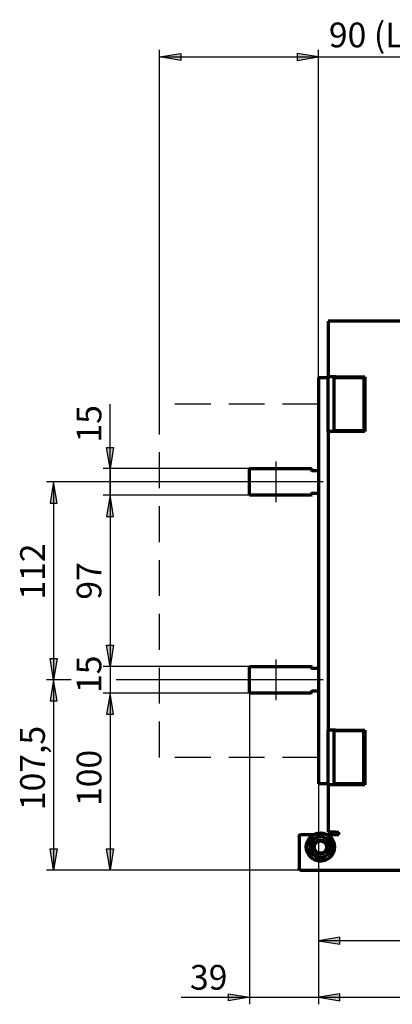
# Model space of a CAD drawing. Units: millimetres. Extents: x 24 to 322, y -17 to 309.
# Drawn here: x 166 to 219, y 170 to 309 of the extents above; entities that cross this region are included whole.
import ezdxf

# ---------------------------------------------------------------- set-up
doc = ezdxf.new("R2010")
doc.units = ezdxf.units.MM
doc.linetypes.add('HIDDEN', pattern=[1.905, 1.27, -0.635])
doc.layers.add('Основные линии', color=7, linetype='Continuous', lineweight=70)
doc.styles.add('RUSS', font='GOST.TTF', dxfattribs={"oblique": 15})

msp = doc.modelspace()

# ---------------------------------------------------------------- hatches: boundary and pattern name
at = {"linetype": 'Continuous', "ltscale": 100}
for points in [[(189.07, 303.25), (186.07, 303.75), (189.07, 304.25), (189.07, 303.75)], [(205.57, 303.25), (208.57, 303.75), (205.57, 304.25), (205.57, 303.75)], [(179.07, 245.5), (178.57, 248.5), (179.57, 248.5)], [(171.07, 243.63), (170.57, 240.63), (171.57, 240.63)], [(179.07, 241.75), (178.57, 238.75), (179.57, 238.75)], [(179.07, 217.5), (178.57, 220.5), (179.57, 220.5)], [(171.07, 215.63), (170.57, 218.63), (171.57, 218.63)], [(171.07, 215.63), (170.57, 212.63), (171.57, 212.63)], [(179.07, 213.75), (178.57, 210.75), (179.57, 210.75)], [(171.07, 188.7), (170.57, 191.7), (171.57, 191.7)], [(179.07, 188.7), (178.57, 191.7), (179.57, 191.7)], [(211.57, 179.2), (208.57, 178.7), (211.57, 178.2), (211.57, 178.7)], [(211.57, 179.2), (208.57, 178.7), (211.57, 178.2), (211.57, 178.7)], [(195.82, 171.2), (198.82, 170.7), (195.82, 170.2), (195.82, 170.7)], [(195.82, 171.2), (198.82, 170.7), (195.82, 170.2), (195.82, 170.7)], [(211.57, 171.2), (208.57, 170.7), (211.57, 170.2), (211.57, 170.7)], [(211.57, 171.2), (208.57, 170.7), (211.57, 170.2), (211.57, 170.7)]]:
    msp.add_hatch(color=256, dxfattribs=at).paths.add_polyline_path(points)

# ---------------------------------------------------------------- linework, layer by layer
at = {"linetype": 'Continuous'}
for p, q in [((186.07, 254.63), (186.07, 304.75)), ((208.57, 258.38), (208.57, 304.75)), ((198.82, 245.5), (178.07, 245.5)), ((209.22, 243.63), (170.07, 243.63)), ((198.82, 241.75), (178.07, 241.75)), ((198.82, 217.5), (178.07, 217.5)), ((173.54, 215.63), (170.07, 215.63)), ((209.22, 215.63), (179.92, 215.63)), ((198.82, 213.75), (178.07, 213.75)), ((198.82, 213.75), (198.82, 169.7)), ((208.57, 200.88), (208.57, 169.7)), ((206.09, 188.7), (170.07, 188.7))]:
    msp.add_line(p, q, dxfattribs=at)
at = {"linetype": 'Continuous', "ltscale": 100}
for p, q in [((186.07, 303.75), (189.07, 304.25)), ((186.07, 303.75), (257.29, 303.75)), ((189.07, 303.25), (186.07, 303.75)), ((189.07, 304.25), (189.07, 303.25)), ((208.57, 303.75), (205.57, 304.25)), ((205.57, 304.25), (205.57, 303.25)), ((205.57, 303.25), (208.57, 303.75)), ((179.07, 245.5), (178.57, 248.5)), ((178.57, 248.5), (179.57, 248.5)), ((179.57, 248.5), (179.07, 245.5)), ((179.07, 245.5), (179.07, 241.75)), ((171.07, 243.63), (170.57, 240.63)), ((171.57, 240.63), (171.07, 243.63)), ((179.07, 241.75), (178.57, 238.75)), ((179.57, 238.75), (179.07, 241.75)), ((170.57, 240.63), (171.57, 240.63)), ((178.57, 238.75), (179.57, 238.75)), ((179.07, 217.5), (178.57, 220.5)), ((178.57, 220.5), (179.57, 220.5)), ((179.57, 220.5), (179.07, 217.5)), ((171.07, 215.63), (170.57, 218.63)), ((170.57, 218.63), (171.57, 218.63)), ((171.57, 218.63), (171.07, 215.63)), ((179.07, 217.5), (179.07, 213.75)), ((171.07, 215.63), (170.57, 212.63)), ((171.57, 212.63), (171.07, 215.63)), ((179.07, 213.75), (178.57, 210.75)), ((179.57, 210.75), (179.07, 213.75)), ((170.57, 212.63), (171.57, 212.63)), ((178.57, 210.75), (179.57, 210.75)), ((171.07, 188.7), (170.57, 191.7)), ((170.57, 191.7), (171.57, 191.7)), ((171.57, 191.7), (171.07, 188.7)), ((179.07, 188.7), (178.57, 191.7)), ((178.57, 191.7), (179.57, 191.7)), ((179.57, 191.7), (179.07, 188.7)), ((211.57, 179.2), (208.57, 178.7)), ((211.57, 179.2), (208.57, 178.7)), ((208.57, 178.7), (211.57, 178.2)), ((208.57, 178.7), (211.57, 178.2)), ((211.57, 178.2), (211.57, 179.2)), ((211.57, 178.2), (211.57, 179.2)), ((195.82, 171.2), (198.82, 170.7)), ((195.82, 170.2), (195.82, 171.2)), ((195.82, 171.2), (198.82, 170.7)), ((195.82, 170.2), (195.82, 171.2)), ((198.82, 170.7), (195.82, 170.2)), ((198.82, 170.7), (195.82, 170.2)), ((211.57, 171.2), (208.57, 170.7)), ((211.57, 171.2), (208.57, 170.7)), ((208.57, 170.7), (211.57, 170.2)), ((208.57, 170.7), (211.57, 170.2)), ((211.57, 170.2), (211.57, 171.2)), ((211.57, 170.2), (211.57, 171.2))]:
    msp.add_line(p, q, dxfattribs=at)
at = {"linetype": 'Continuous', "ltscale": 4}
msp.add_line((179.07, 241.75), (179.07, 254.63), dxfattribs=at)
at = {"linetype": 'HIDDEN', "ltscale": 4}
for p, q in [((186.07, 204.63), (186.07, 254.63)), ((208.57, 254.63), (186.07, 254.63)), ((208.57, 204.63), (186.07, 204.63))]:
    msp.add_line(p, q, dxfattribs=at)
for p, q in [((202.57, 240.75), (202.57, 246.5)), ((171.07, 243.63), (171.07, 215.63)), ((179.07, 241.75), (179.07, 217.5)), ((202.57, 212.75), (202.57, 218.5)), ((171.07, 215.63), (171.07, 188.7)), ((179.07, 213.75), (179.07, 188.7)), ((284.44, 178.7), (208.57, 178.7)), ((189.13, 170.7), (307.58, 170.7))]:
    msp.add_line(p, q)
at = {"layer": 'Основные линии', "linetype": 'Continuous'}
for p, q in [((209.92, 266.38), (209.92, 258.5)), ((210.97, 266.38), (209.92, 266.38)), ((209.92, 266.38), (209.92, 258.5)), ((210.97, 266.38), (209.92, 266.38)), ((221.84, 266.38), (210.97, 266.38)), ((221.84, 266.38), (210.97, 266.38)), ((208.57, 258.38), (208.57, 200.88)), ((208.57, 258.38), (209.92, 258.38)), ((208.57, 258.38), (208.57, 200.88)), ((208.57, 258.38), (209.92, 258.38)), ((210.97, 258.5), (209.92, 258.5)), ((209.92, 250.75), (209.92, 258.5)), ((210.97, 258.5), (209.92, 258.5)), ((209.92, 250.75), (209.92, 258.5)), ((210.72, 258.5), (210.72, 258.38)), ((210.72, 258.5), (210.72, 258.38)), ((210.72, 258.38), (210.72, 250.88)), ((210.72, 258.38), (211.47, 258.38)), ((210.72, 258.38), (210.72, 250.88)), ((210.72, 258.38), (211.47, 258.38)), ((210.97, 258.5), (215.14, 258.5)), ((210.97, 258.5), (215.14, 258.5)), ((211.07, 258.38), (211.07, 258.5)), ((211.07, 258.38), (211.07, 258.5)), ((211.47, 258.38), (214.97, 258.38)), ((211.47, 258.38), (214.97, 258.38)), ((214.97, 258.38), (214.97, 250.88)), ((215.14, 258.38), (214.97, 258.38)), ((214.97, 258.38), (214.97, 250.88)), ((215.14, 258.38), (214.97, 258.38)), ((215.14, 258.5), (215.14, 250.75)), ((215.14, 258.5), (215.14, 250.75)), ((210.72, 250.88), (210.72, 250.75)), ((210.72, 250.88), (211.47, 250.88)), ((210.72, 250.88), (210.72, 250.75)), ((210.72, 250.88), (211.47, 250.88)), ((211.47, 250.88), (214.97, 250.88)), ((211.47, 250.88), (214.97, 250.88)), ((213.47, 250.88), (213.47, 250.75)), ((213.47, 250.88), (213.47, 250.75)), ((209.92, 250.75), (209.92, 208.5)), ((210.97, 250.75), (209.92, 250.75)), ((209.92, 250.75), (209.92, 208.5)), ((210.97, 250.75), (209.92, 250.75)), ((215.14, 250.75), (210.97, 250.75)), ((215.14, 250.75), (210.97, 250.75)), ((198.82, 245.5), (207.52, 245.5)), ((198.82, 241.75), (198.82, 245.5)), ((198.82, 245.5), (207.52, 245.5)), ((198.82, 241.75), (198.82, 245.5)), ((207.57, 245.45), (207.57, 245.3)), ((207.57, 245.45), (207.57, 245.3)), ((207.62, 245.25), (208.57, 245.25)), ((207.62, 245.25), (208.57, 245.25)), ((207.52, 241.75), (198.82, 241.75)), ((207.52, 241.75), (198.82, 241.75)), ((207.57, 241.95), (207.57, 241.8)), ((207.57, 241.95), (207.57, 241.8)), ((208.57, 242), (207.62, 242)), ((208.57, 242), (207.62, 242)), ((198.82, 217.5), (207.52, 217.5)), ((198.82, 213.75), (198.82, 217.5)), ((198.82, 217.5), (207.52, 217.5)), ((198.82, 213.75), (198.82, 217.5)), ((207.57, 217.45), (207.57, 217.3)), ((207.57, 217.45), (207.57, 217.3)), ((207.62, 217.25), (208.57, 217.25)), ((207.62, 217.25), (208.57, 217.25)), ((207.52, 213.75), (198.82, 213.75)), ((207.52, 213.75), (198.82, 213.75)), ((207.57, 213.95), (207.57, 213.8)), ((207.57, 213.95), (207.57, 213.8)), ((208.57, 214), (207.62, 214)), ((208.57, 214), (207.62, 214)), ((210.97, 208.5), (209.92, 208.5)), ((209.92, 200.75), (209.92, 208.5)), ((210.97, 208.5), (209.92, 208.5)), ((209.92, 200.75), (209.92, 208.5)), ((210.72, 208.5), (210.72, 208.38)), ((210.72, 208.5), (210.72, 208.38)), ((210.72, 208.38), (210.72, 200.88)), ((211.47, 208.38), (210.72, 208.38)), ((210.72, 208.38), (210.72, 200.88)), ((211.47, 208.38), (210.72, 208.38)), ((210.97, 208.5), (215.14, 208.5)), ((210.97, 208.5), (215.14, 208.5)), ((214.97, 208.38), (211.47, 208.38)), ((214.97, 208.38), (211.47, 208.38)), ((213.47, 208.5), (213.47, 208.38)), ((213.47, 208.5), (213.47, 208.38)), ((214.97, 200.88), (214.97, 208.38)), ((214.97, 200.88), (214.97, 208.38)), ((215.14, 208.5), (215.14, 200.75)), ((215.14, 208.5), (215.14, 200.75)), ((209.92, 200.88), (208.57, 200.88)), ((209.92, 200.88), (208.57, 200.88)), ((209.92, 200.75), (209.92, 194.08)), ((210.97, 200.75), (209.92, 200.75)), ((209.92, 200.75), (209.92, 194.08)), ((210.97, 200.75), (209.92, 200.75)), ((210.72, 200.88), (210.72, 200.75)), ((211.47, 200.88), (210.72, 200.88)), ((210.72, 200.88), (210.72, 200.75)), ((211.47, 200.88), (210.72, 200.88)), ((215.14, 200.75), (210.97, 200.75)), ((215.14, 200.75), (210.97, 200.75)), ((211.07, 200.75), (211.07, 200.88)), ((211.07, 200.75), (211.07, 200.88)), ((214.97, 200.88), (211.47, 200.88)), ((214.97, 200.88), (211.47, 200.88)), ((214.97, 200.88), (215.14, 200.88)), ((214.97, 200.88), (215.14, 200.88)), ((207.87, 193.7), (206.09, 193.7)), ((207.87, 193.7), (206.09, 193.7)), ((211.47, 193.7), (209.81, 193.7)), ((211.47, 193.7), (209.81, 193.7)), ((210.97, 194.08), (209.92, 194.08)), ((210.97, 194.08), (209.92, 194.08)), ((210.97, 194.08), (211.47, 194.08)), ((210.97, 194.08), (211.47, 194.08)), ((211.47, 193.7), (211.47, 194.08)), ((211.47, 193.7), (211.47, 194.08)), ((205.84, 193.45), (205.84, 188.95)), ((205.84, 193.45), (205.84, 188.95)), ((208.83, 193.62), (208.11, 193.2)), ((208.83, 193.62), (208.11, 193.2)), ((210.29, 192.79), (209.56, 193.21)), ((210.29, 192.79), (209.56, 193.21)), ((209.57, 190.7), (210.29, 191.12)), ((209.57, 190.7), (210.29, 191.12)), ((210.29, 191.95), (210.79, 191.95)), ((210.29, 191.95), (210.79, 191.95)), ((210.77, 191.7), (210.29, 191.7)), ((210.77, 191.7), (210.29, 191.7)), ((206.09, 188.7), (238.87, 188.7)), ((206.09, 188.7), (238.87, 188.7))]:
    msp.add_line(p, q, dxfattribs=at)
for radius in [2, 2, 1, 1, 0.875, 0.875]:
    msp.add_circle((208.84, 191.95), radius, dxfattribs=at)
for centre, radius, start, end in [((207.52, 245.45), 0.05, 0, 90), ((207.52, 245.45), 0.05, 0, 90), ((207.62, 245.3), 0.05, 180, 270), ((207.62, 245.3), 0.05, 180, 270), ((207.52, 241.8), 0.05, 270, 0), ((207.52, 241.8), 0.05, 270, 0), ((207.62, 241.95), 0.05, 90, 180), ((207.62, 241.95), 0.05, 90, 180), ((207.52, 217.45), 0.05, 0, 90), ((207.52, 217.45), 0.05, 0, 90), ((207.62, 217.3), 0.05, 180, 270), ((207.62, 217.3), 0.05, 180, 270), ((207.52, 213.8), 0.05, 270, 0), ((207.52, 213.8), 0.05, 270, 0), ((207.62, 213.95), 0.05, 90, 180), ((207.62, 213.95), 0.05, 90, 180), ((208.84, 191.95), 1.95, 0, 352.6341), ((208.84, 191.95), 1.95, 0, 352.6341), ((208.84, 191.95), 1.45, 120.2884, 180.2884), ((208.84, 191.95), 1.45, 120.2884, 180.2884), ((208.84, 191.95), 1.45, 60.2884, 120.2884), ((208.84, 191.95), 1.45, 60.2884, 120.2884), ((208.84, 191.95), 1.45, 0.2884, 60.2884), ((208.84, 191.95), 1.45, 0.2884, 60.2884), ((208.84, 191.95), 1.45, 180.2884, 240.2884), ((208.84, 191.95), 1.45, 180.2884, 240.2884), ((208.84, 191.95), 1.45, 300.2884, 0.2884), ((208.84, 191.95), 1.45, 300.2884, 0.2884), ((208.84, 191.95), 1.95, 352.6341, 0), ((208.84, 191.95), 1.95, 352.6341, 0), ((208.84, 191.95), 1.45, 240.2884, 300.2884), ((208.84, 191.95), 1.45, 240.2884, 300.2884)]:
    msp.add_arc(centre, radius, start, end, dxfattribs=at)
for points in [[(205.84, 193.45), (205.84, 193.48), (205.85, 193.55), (205.91, 193.63), (205.99, 193.69), (206.06, 193.7), (206.09, 193.7)], [(205.84, 193.45), (205.84, 193.48), (205.85, 193.55), (205.91, 193.63), (205.99, 193.69), (206.06, 193.7), (206.09, 193.7)], [(206.09, 188.7), (206.06, 188.7), (205.99, 188.71), (205.91, 188.77), (205.85, 188.85), (205.84, 188.92), (205.84, 188.95)], [(206.09, 188.7), (206.06, 188.7), (205.99, 188.71), (205.91, 188.77), (205.85, 188.85), (205.84, 188.92), (205.84, 188.95)]]:
    msp.add_open_spline(points, degree=3, dxfattribs=at)
for points, knots in [([(208.11, 193.2), (208.05, 193.17), (207.93, 193.1), (207.75, 192.99), (207.57, 192.88), (207.45, 192.82), (207.39, 192.78)], [0, 0, 0, 0, 0.246491, 0.494593, 0.746793, 1, 1, 1, 1]), ([(208.11, 193.2), (208.05, 193.17), (207.93, 193.1), (207.75, 192.99), (207.57, 192.88), (207.45, 192.82), (207.39, 192.78)], [0, 0, 0, 0, 0.246491, 0.494593, 0.746793, 1, 1, 1, 1]), ([(207.39, 192.78), (207.39, 192.71), (207.39, 192.58), (207.39, 192.37), (207.39, 192.16), (207.39, 192.01), (207.39, 191.94)], [0, 0, 0, 0, 0.247269, 0.495363, 0.746874, 1, 1, 1, 1]), ([(207.39, 192.78), (207.39, 192.71), (207.39, 192.58), (207.39, 192.37), (207.39, 192.16), (207.39, 192.01), (207.39, 191.94)], [0, 0, 0, 0, 0.247269, 0.495363, 0.746874, 1, 1, 1, 1]), ([(209.56, 193.21), (209.5, 193.24), (209.38, 193.31), (209.19, 193.42), (209.01, 193.52), (208.89, 193.59), (208.83, 193.62)], [0, 0, 0, 0, 0.246491, 0.494593, 0.746793, 1, 1, 1, 1]), ([(209.56, 193.21), (209.5, 193.24), (209.38, 193.31), (209.19, 193.42), (209.01, 193.52), (208.89, 193.59), (208.83, 193.62)], [0, 0, 0, 0, 0.246491, 0.494593, 0.746793, 1, 1, 1, 1]), ([(210.29, 191.96), (210.29, 192.03), (210.29, 192.17), (210.29, 192.38), (210.29, 192.59), (210.29, 192.73), (210.29, 192.79)], [0, 0, 0, 0, 0.246491, 0.494593, 0.746793, 1, 1, 1, 1]), ([(210.29, 191.96), (210.29, 192.03), (210.29, 192.17), (210.29, 192.38), (210.29, 192.59), (210.29, 192.73), (210.29, 192.79)], [0, 0, 0, 0, 0.246491, 0.494593, 0.746793, 1, 1, 1, 1]), ([(207.39, 191.94), (207.39, 191.87), (207.39, 191.73), (207.39, 191.52), (207.39, 191.31), (207.39, 191.18), (207.39, 191.11)], [0, 0, 0, 0, 0.246491, 0.494593, 0.746793, 1, 1, 1, 1]), ([(207.39, 191.94), (207.39, 191.87), (207.39, 191.73), (207.39, 191.52), (207.39, 191.31), (207.39, 191.18), (207.39, 191.11)], [0, 0, 0, 0, 0.246491, 0.494593, 0.746793, 1, 1, 1, 1]), ([(207.39, 191.11), (207.45, 191.07), (207.57, 191.01), (207.75, 190.9), (207.94, 190.8), (208.06, 190.73), (208.12, 190.69)], [0, 0, 0, 0, 0.2472686, 0.4953626, 0.746874, 1, 1, 1, 1]), ([(207.39, 191.11), (207.45, 191.07), (207.57, 191.01), (207.75, 190.9), (207.94, 190.8), (208.06, 190.73), (208.12, 190.69)], [0, 0, 0, 0, 0.2472686, 0.4953626, 0.746874, 1, 1, 1, 1]), ([(210.29, 191.12), (210.29, 191.19), (210.29, 191.32), (210.29, 191.53), (210.29, 191.74), (210.29, 191.89), (210.29, 191.96)], [0, 0, 0, 0, 0.247269, 0.495363, 0.746874, 1, 1, 1, 1]), ([(210.29, 191.12), (210.29, 191.19), (210.29, 191.32), (210.29, 191.53), (210.29, 191.74), (210.29, 191.89), (210.29, 191.96)], [0, 0, 0, 0, 0.247269, 0.495363, 0.746874, 1, 1, 1, 1]), ([(208.12, 190.69), (208.18, 190.66), (208.3, 190.59), (208.49, 190.48), (208.67, 190.38), (208.79, 190.31), (208.85, 190.28)], [0, 0, 0, 0, 0.246491, 0.494593, 0.746793, 1, 1, 1, 1]), ([(208.12, 190.69), (208.18, 190.66), (208.3, 190.59), (208.49, 190.48), (208.67, 190.38), (208.79, 190.31), (208.85, 190.28)], [0, 0, 0, 0, 0.246491, 0.494593, 0.746793, 1, 1, 1, 1]), ([(208.85, 190.28), (208.91, 190.31), (209.02, 190.38), (209.2, 190.48), (209.39, 190.59), (209.51, 190.66), (209.57, 190.7)], [0, 0, 0, 0, 0.247269, 0.495363, 0.746874, 1, 1, 1, 1]), ([(208.85, 190.28), (208.91, 190.31), (209.02, 190.38), (209.2, 190.48), (209.39, 190.59), (209.51, 190.66), (209.57, 190.7)], [0, 0, 0, 0, 0.247269, 0.495363, 0.746874, 1, 1, 1, 1])]:
    msp.add_open_spline(points, degree=3, knots=knots, dxfattribs=at)

# ---------------------------------------------------------------- texts
at = {"linetype": 'Continuous', "style": 'RUSS', "oblique": 15}
for s, p in [('90 (Шторки изолирующие)', (210.04, 305.12)), ('39', (190.38, 171.77))]:
    msp.add_text(s, height=3.5, dxfattribs=at).set_placement(p)
at = {"linetype": 'Continuous', "ltscale": 100, "style": 'RUSS', "oblique": 15}
for s, p in [('15', (177.84, 249.19)), ('112', (169.84, 226.96)), ('97', (177.84, 226.96)), ('15', (177.84, 213.75)), ('107,5', (169.84, 197.17)), ('100', (177.84, 197.76))]:
    msp.add_text(s, height=3.5, rotation=90, dxfattribs=at).set_placement(p)

doc.saveas('drawing.dxf')
